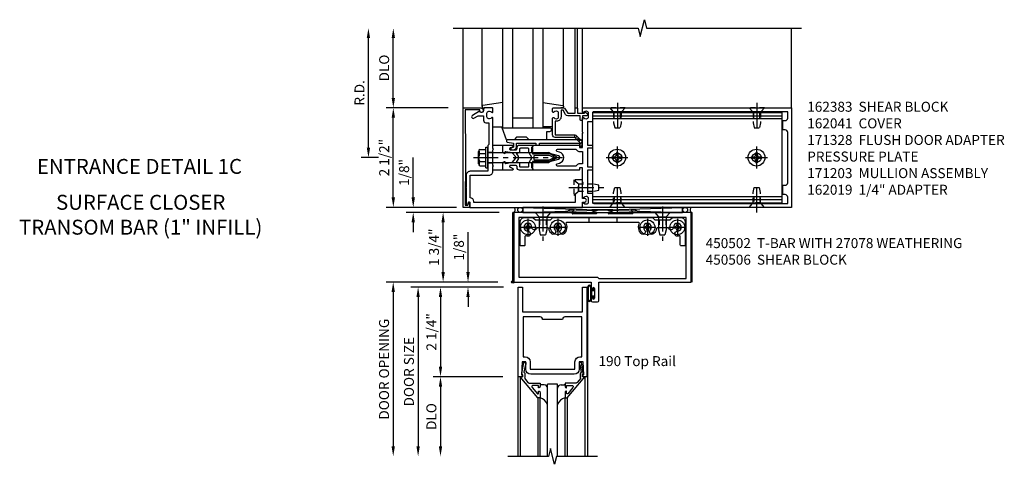
# Model space of a CAD drawing. Extents: x 0 to 136, y 0 to 88.
# Drawn here: x 33 to 58, y 44 to 56 of the extents above; entities that cross this region are included whole.
import ezdxf
from ezdxf.enums import TextEntityAlignment as Align

# ---------------------------------------------------------------- set-up
doc = ezdxf.new("R2010")
doc.units = 0
doc.header["$LTSCALE"] = 0.5
doc.header["$MEASUREMENT"] = 0
doc.linetypes.add('CENTER', pattern=[2, 1.25, -0.25, 0.25, -0.25])
doc.linetypes.add('HIDDEN', pattern=[0.375, 0.25, -0.125])
doc.layers.get('0').update_dxf_attribs({"color": 4, "linetype": 'CONTINUOUS'})
for name, color, linetype in [('CENTER', 1, 'CENTER'), ('DIME', 2, 'CONTINUOUS'), ('HIDDEN', 3, 'HIDDEN'), ('TEXT', 3, 'CONTINUOUS')]:
    doc.layers.add(name, color=color, linetype=linetype)
doc.styles.get("Standard").update_dxf_attribs({"font": 'arial.ttf'})
doc.dimstyles.new('EXT_ON-OFF', dxfattribs={"dimscale": 2, "dimtxt": 0.125, "dimasz": 0.125, "dimexe": 0.09, "dimexo": 0.1875, "dimgap": 0.05, "dimtad": 3, "dimdec": 5, "dimzin": 3, "dimdsep": 46, "dimlunit": 5, "dimtxsty": 'Standard', "dimcen": 0, "dimse2": 1, "dimadec": 0, "dimazin": 0, "dimtfac": 1, "dimtdec": 5, "dimtofl": 0, "dimtmove": 0, "dimatfit": 0, "dimfxl": 1, "dimfrac": 2, "dimtolj": 1, "dimtzin": 3, "dimarcsym": 0})
doc.dimstyles.new('EXT_ON-ON', dxfattribs={"dimscale": 2, "dimtxt": 0.125, "dimasz": 0.125, "dimexe": 0.09, "dimexo": 0.1875, "dimgap": 0.05, "dimtad": 3, "dimdec": 5, "dimzin": 3, "dimdsep": 46, "dimlunit": 5, "dimtxsty": 'Standard', "dimcen": 0, "dimadec": 0, "dimazin": 0, "dimtfac": 1, "dimtdec": 5, "dimtofl": 0, "dimtmove": 0, "dimatfit": 0, "dimfxl": 1, "dimfrac": 2, "dimtolj": 1, "dimtzin": 3, "dimarcsym": 0})

# ---------------------------------------------------------------- blocks, each defined once
blk = doc.blocks.new('B027078')
for p, q in [((-0.174, 0.156), (-0.174, -0.156)), ((-0.154, 0.156), (-0.154, -0.156)), ((-0.1, 0.156), (-0.1, -0.156)), ((-0.08, 0.156), (-0.08, -0.156)), ((-0.021, 0.077), (-0.08, 0.077)), ((-0.062, -0.062), (-0.062, 0.062)), ((-0.006, 0.062), (-0.062, 0.062)), ((-0.021, 0.077), (-0.021, 0.135)), ((-0.006, 0.135), (-0.021, 0.135)), ((-0.006, 0.062), (-0.006, 0.135)), ((-0.08, -0.077), (-0.021, -0.077)), ((-0.062, -0.062), (-0.006, -0.062)), ((-0.021, -0.135), (-0.021, -0.077)), ((-0.021, -0.135), (-0.006, -0.135)), ((-0.006, -0.135), (-0.006, -0.062))]:
    blk.add_line(p, q)
for centre, radius, start, end in [((-0.127, 0.156), 0.047, 0, 180), ((-0.127, 0.156), 0.027, 0, 180), ((-0.127, -0.156), 0.047, 180, 0), ((-0.127, -0.156), 0.027, 180, 0)]:
    blk.add_arc(centre, radius, start, end)
blk = doc.blocks.new('*D96')
at = {"layer": 'DIME', "color": 0, "lineweight": -2, "transparency": 16777216}
for p, q in [((45.037, 50.707), (43.451, 50.707)), ((43.631, 49.207), (43.631, 50.457)), ((45.006, 48.957), (43.451, 48.957))]:
    blk.add_line(p, q, dxfattribs=at)
at = {"layer": 'DIME', "color": 0, "transparency": 16777216}
for points in [[(43.589, 50.457), (43.673, 50.457), (43.631, 50.707)], [(43.589, 49.207), (43.673, 49.207), (43.631, 48.957)]]:
    blk.add_solid(points, dxfattribs=at)
at = {"layer": 'DIME', "color": 0, "transparency": 16777216, "insert": (43.401, 49.832), "char_height": 0.25, "attachment_point": 5, "rotation": 90}
blk.add_mtext('\\A1;1 3/4"', dxfattribs=at)
blk = doc.blocks.new('028400')
for p, q in [((-0.099, 0.015), (-0.099, -0.015)), ((-0.099, 0.015), (-0.065, 0.015)), ((-0.015, 0.099), (0.015, 0.099)), ((-0.015, 0.099), (-0.015, 0.065)), ((0.015, 0.099), (0.015, 0.065)), ((0.065, 0.015), (0.099, 0.015)), ((0.099, 0.015), (0.099, -0.015)), ((-0.099, -0.015), (-0.065, -0.015)), ((-0.015, -0.065), (-0.015, -0.099)), ((-0.015, -0.099), (0.015, -0.099)), ((0.015, -0.065), (0.015, -0.099)), ((0.065, -0.015), (0.099, -0.015))]:
    blk.add_line(p, q)
blk.add_circle((0, 0), 0.186)
for centre, start, end in [((-0.065, 0.065), 270, 0), ((0.065, 0.065), 180, 270), ((-0.065, -0.065), 0, 89.9999), ((0.065, -0.065), 90, 180)]:
    blk.add_arc(centre, 0.0498, start, end)
at = {"layer": 'CENTER'}
for p, q in [((-0.212, 0), (0.212, 0)), ((0, 0.212), (0, -0.212))]:
    blk.add_line(p, q, dxfattribs=at)
blk = doc.blocks.new('450103')
blk.add_lwpolyline([(1.035, 1.304, -1), (0.947, 1.216, -0.16036), (0.884, 1.342, 0.371345), (0.859, 1.363), (0.598, 1.363, 0.290941), (0.575, 1.349, -0.801439), (0.456, 1.375, 2.411388), (0.356, 1.275, -1.36003), (0.32, 1.161, 0.605279), (0.281, 1.141), (0.281, 0.932, -0.414214), (0.256, 0.907), (0.181, 0.907, -0.414214), (0.156, 0.932), (0.156, 1.5, -0.414214), (0.281, 1.625), (0.481, 1.625), (0.543, 1.563), (0.919, 1.563), (0.981, 1.625), (3.481, 1.625), (3.543, 1.563), (3.919, 1.563), (3.981, 1.625), (4.181, 1.625, -0.414214), (4.306, 1.5), (4.306, 0.932, -0.414214), (4.281, 0.907), (4.206, 0.907, -0.414214), (4.181, 0.932), (4.181, 1.141, 0.605279), (4.142, 1.161, -1.36003), (4.106, 1.275, 2.411388), (4.006, 1.375, -0.801439), (3.887, 1.349, 0.290941), (3.865, 1.363), (3.603, 1.363, 0.371345), (3.579, 1.342, -0.16036), (3.515, 1.216, -1), (3.427, 1.304, 2.411388), (3.285, 1.304, -1), (3.197, 1.216, -0.308265), (3.15, 1.465, 0.540575), (3.127, 1.5), (1.335, 1.5, 0.540575), (1.312, 1.465, -0.308265), (1.265, 1.216, -1), (1.177, 1.304, 2.411388)], format="xyb", close=True)
at = {"layer": 'HIDDEN'}
for p, q in [((0.649, 1.563), (0.649, 1.363)), ((0.814, 1.563), (0.814, 1.363)), ((1.88, 1.625), (1.88, 1.5)), ((2.583, 1.625), (2.583, 1.5)), ((3.649, 1.563), (3.649, 1.363)), ((3.814, 1.563), (3.814, 1.363))]:
    blk.add_line(p, q, dxfattribs=at)
blk = doc.blocks.new('128345')
for p, q in [((0, 0.192), (0.112, 0.095)), ((0, 0.192), (0, -0.192)), ((0.112, 0.095), (0.437, 0.095)), ((0.112, -0.095), (0.112, 0.095)), ((0.437, 0.095), (0.562, 0.065)), ((0.562, -0.065), (0.562, 0.065)), ((0, -0.192), (0.112, -0.095)), ((0.112, -0.095), (0.437, -0.095)), ((0.437, -0.095), (0.562, -0.065))]:
    blk.add_line(p, q)
at = {"layer": 'CENTER'}
blk.add_line((-0.144, 0), (0.718, 0), dxfattribs=at)
blk = doc.blocks.new('450506')
at = {"rotation": 270}
for p in [(0.731, 1.75), (3.731, 1.75)]:
    blk.add_blockref('128345', p, dxfattribs=at)
for name, p in [('028400', (0.356, 1.375)), ('450103', (0, 0)), ('028400', (1.106, 1.375)), ('028400', (3.356, 1.375)), ('028400', (4.106, 1.375))]:
    blk.add_blockref(name, p)
blk = doc.blocks.new('B450020')
for p, q in [((1.308, 1.75), (0, 1.75)), ((0, 1.75), (0, 0)), ((1.417, 1.813), (1.308, 1.75)), ((1.503, 1.813), (1.417, 1.813)), ((1.464, 1.731), (1.507, 1.806)), ((1.967, 1.79), (2.074, 1.755)), ((2.48, 1.813), (1.971, 1.813)), ((2.481, 1.813), (1.972, 1.813)), ((2.378, 1.755), (2.485, 1.79)), ((2.945, 1.806), (2.988, 1.731)), ((3.035, 1.813), (2.949, 1.813)), ((3.144, 1.75), (3.035, 1.813)), ((4.452, 1.75), (3.144, 1.75)), ((4.452, 0), (4.452, 1.75)), ((0.125, 1.625), (0.125, 0.125)), ((4.327, 1.625), (0.125, 1.625)), ((2.067, 1.716), (1.473, 1.716)), ((2.979, 1.716), (2.385, 1.716)), ((4.327, 0.09), (4.327, 1.625)), ((0, 0), (1.945, 0)), ((0.125, 0.125), (2.098, 0.125)), ((1.945, 0), (1.945, -0.175)), ((2.098, 0.125), (2.133, 0.09)), ((2.133, 0.09), (4.327, 0.09)), ((2.133, -0.469), (2.133, 0)), ((2.133, 0), (4.452, 0)), ((1.979, -0.175), (1.979, -0.157)), ((2.025, -0.157), (2.025, -0.407)), ((1.945, -0.389), (1.945, -0.469)), ((1.979, -0.407), (1.979, -0.389)), ((1.976, -0.5), (2.102, -0.5))]:
    blk.add_line(p, q)
for centre, radius, start, end in [((1.473, 1.726), 0.01, 150, 270), ((1.503, 1.808), 0.005, 330, 90), ((1.971, 1.801), 0.012, 90, 252), ((2.067, 1.736), 0.02, 270, 72), ((2.385, 1.736), 0.02, 108, 270), ((2.481, 1.801), 0.012, 288, 90), ((2.949, 1.808), 0.005, 90, 210), ((2.979, 1.726), 0.01, 270, 30), ((1.962, -0.175), 0.017, 180, 0), ((2.002, -0.157), 0.023, 0, 180), ((1.962, -0.389), 0.017, 0, 180), ((1.976, -0.469), 0.031, 180, 270), ((2.002, -0.407), 0.023, 180, 0), ((2.102, -0.469), 0.031, 270, 360)]:
    blk.add_arc(centre, radius, start, end)
blk = doc.blocks.new('B200020')
for points in [[(1.612, 0), (1.612, 0.05), (1.644, 0.05), (1.62775, 0.374), (1.534, 0.374), (1.534, 0.1875, -0.41421356), (1.409, 0.0625), (0.315, 0.0625, -0.41421356), (0.19, 0.1875), (0.19, 0.374), (0.09625, 0.374), (0.08, 0.05), (0.112, 0.05), (0.112, 0), (0, 0), (0, 2.25), (0.112, 2.25), (0.112, 1.625), (1.612, 1.625), (1.612, 2.25), (1.724, 2.25), (1.724, 0)], [(1.112, 1.4375), (0.612, 1.4375, 0.41421356), (0.5495, 1.5), (0.125, 1.5), (0.125, 0.499), (0.174, 0.499, -0.41421356), (0.299, 0.374), (0.299, 0.1875), (1.425, 0.1875), (1.425, 0.374, -0.41421356), (1.55, 0.499), (1.599, 0.499), (1.599, 1.5), (1.1745, 1.5, 0.41421356)]]:
    blk.add_lwpolyline(points, format="xyb", close=True)
blk = doc.blocks.new('B200041')
blk.add_lwpolyline([(0.058, 0, 0.185499), (0.043, 0.039), (0.134, 0.148, -0.221695), (0.159, 0.159), (0.437, 0.159), (0.437, 0.245, 0.414214), (0.405, 0.277), (0.397, 0.277), (0.397, 0.218), (0.262, 0.218, -0.63707), (0.238, 0.271), (0.369, 0.428, -0.700208), (0.397, 0.417), (0.397, 0.361), (0.405, 0.361, 0.414214), (0.437, 0.393), (0.437, 0.53), (0.379, 0.53), (-0.062, 0.004, 0.63707), (-0.06, 0), (0, 0), (0, -0.067), (-0.023, -0.064), (-0.023, -0.084), (0.026, -0.356), (0.073, -0.356, 0.414214), (0.078, -0.351), (0.078, -0.311, 0.414214), (0.073, -0.306), (0.068, -0.306), (0.033, -0.112, 0.247203), (0.058, -0.064)], format="xyb", close=True)
blk = doc.blocks.new('GT20001')
for p, q in [((-0.063, -0.002), (-0.063, -2)), ((0.536, -0.203), (0.457, -0.203)), ((0.875, -0.187), (0.625, -0.187)), ((0.625, -2), (0.625, -0.187)), ((0.875, -2), (0.875, -0.187)), ((0.964, -0.203), (1.043, -0.203)), ((1.563, -0.002), (1.563, -2)), ((0.379, -0.53), (0.379, -2)), ((0.437, -2), (0.437, -0.53)), ((1.063, -2), (1.063, -0.529)), ((1.121, -0.53), (1.121, -2))]:
    blk.add_line(p, q)
for centre, radius, start, end in [((0.457, -0.223), 0.02, 90.0301, 180), ((0.536, -0.292), 0.0891, 0, 90), ((0.964, -0.292), 0.0891, 90, 180), ((1.043, -0.223), 0.02, 0, 89.9699), ((0.347, -0.82), 0.305, 24.1985, 72.6703), ((1.153, -0.82), 0.305, 107.3297, 155.8015)]:
    blk.add_arc(centre, radius, start, end)
at = {"xscale": -1, "rotation": 180}
blk.add_blockref('B200041', (0, 0), dxfattribs=at)
at = {"rotation": 180}
blk.add_blockref('B200041', (1.5, 0), dxfattribs=at)
blk = doc.blocks.new('*D97')
at = {"layer": 'DIME', "color": 0, "lineweight": -2, "transparency": 16777216}
for p, q in [((44.256, 49.207), (44.256, 50.212)), ((45.006, 48.957), (44.076, 48.957)), ((45.144, 48.832), (44.076, 48.832)), ((44.256, 48.582), (44.256, 48.332))]:
    blk.add_line(p, q, dxfattribs=at)
at = {"layer": 'DIME', "color": 0, "transparency": 16777216}
for points in [[(44.214, 49.207), (44.298, 49.207), (44.256, 48.957)], [(44.214, 48.582), (44.298, 48.582), (44.256, 48.832)]]:
    blk.add_solid(points, dxfattribs=at)
at = {"layer": 'DIME', "color": 0, "transparency": 16777216, "insert": (44.027, 49.835), "char_height": 0.25, "attachment_point": 5, "rotation": 90}
blk.add_mtext('\\A1;1/8"', dxfattribs=at)
blk = doc.blocks.new('*D98')
at = {"layer": 'DIME', "color": 0, "lineweight": -2, "transparency": 16777216}
for p, q in [((45.128, 46.582), (43.385, 46.582)), ((43.565, 46.332), (43.565, 44.832))]:
    blk.add_line(p, q, dxfattribs=at)
at = {"layer": 'DIME', "color": 0, "transparency": 16777216}
for points in [[(43.524, 46.332), (43.607, 46.332), (43.565, 46.582)], [(43.524, 44.832), (43.607, 44.832), (43.565, 44.582)]]:
    blk.add_solid(points, dxfattribs=at)
at = {"layer": 'DIME', "color": 0, "transparency": 16777216, "insert": (43.336, 45.582), "char_height": 0.25, "attachment_point": 5, "rotation": 90}
blk.add_mtext('\\A1;DLO', dxfattribs=at)
blk = doc.blocks.new('*D99')
at = {"layer": 'DIME', "color": 0, "lineweight": -2, "transparency": 16777216}
for p, q in [((45.128, 48.832), (43.385, 48.832)), ((43.565, 48.582), (43.565, 46.832)), ((45.128, 46.582), (43.385, 46.582))]:
    blk.add_line(p, q, dxfattribs=at)
at = {"layer": 'DIME', "color": 0, "transparency": 16777216}
for points in [[(43.524, 48.582), (43.607, 48.582), (43.565, 48.832)], [(43.524, 46.832), (43.607, 46.832), (43.565, 46.582)]]:
    blk.add_solid(points, dxfattribs=at)
at = {"layer": 'DIME', "color": 0, "transparency": 16777216, "insert": (43.336, 47.707), "char_height": 0.25, "attachment_point": 5, "rotation": 90}
blk.add_mtext('\\A1;2 1/4"', dxfattribs=at)
blk = doc.blocks.new('*D100')
at = {"layer": 'DIME', "color": 0, "lineweight": -2, "transparency": 16777216}
for p, q in [((43.891, 48.832), (42.823, 48.832)), ((43.003, 48.582), (43.003, 44.832))]:
    blk.add_line(p, q, dxfattribs=at)
at = {"layer": 'DIME', "color": 0, "transparency": 16777216}
for points in [[(42.961, 48.582), (43.045, 48.582), (43.003, 48.832)], [(42.961, 44.832), (43.045, 44.832), (43.003, 44.582)]]:
    blk.add_solid(points, dxfattribs=at)
at = {"layer": 'DIME', "color": 0, "transparency": 16777216, "insert": (42.773, 46.707), "char_height": 0.25, "attachment_point": 5, "rotation": 90}
blk.add_mtext('\\A1;DOOR SIZE', dxfattribs=at)
blk = doc.blocks.new('*D101')
at = {"layer": 'DIME', "color": 0, "lineweight": -2, "transparency": 16777216}
for p, q in [((43.753, 48.957), (42.198, 48.957)), ((42.378, 48.707), (42.378, 44.832))]:
    blk.add_line(p, q, dxfattribs=at)
at = {"layer": 'DIME', "color": 0, "transparency": 16777216}
for points in [[(42.336, 48.707), (42.42, 48.707), (42.378, 48.957)], [(42.336, 44.832), (42.42, 44.832), (42.378, 44.582)]]:
    blk.add_solid(points, dxfattribs=at)
at = {"layer": 'DIME', "color": 0, "transparency": 16777216, "insert": (42.148, 46.77), "char_height": 0.25, "attachment_point": 5, "rotation": 90}
blk.add_mtext('\\A1;DOOR OPENING', dxfattribs=at)
blk = doc.blocks.new('*D102')
at = {"layer": 'DIME', "color": 0, "lineweight": -2, "transparency": 16777216}
for p, q in [((42.881, 51.082), (42.881, 52.087)), ((43.968, 50.832), (42.701, 50.832)), ((45.006, 50.707), (42.701, 50.707)), ((42.881, 50.457), (42.881, 50.207))]:
    blk.add_line(p, q, dxfattribs=at)
at = {"layer": 'DIME', "color": 0, "transparency": 16777216}
for points in [[(42.839, 51.082), (42.923, 51.082), (42.881, 50.832)], [(42.839, 50.457), (42.923, 50.457), (42.881, 50.707)]]:
    blk.add_solid(points, dxfattribs=at)
at = {"layer": 'DIME', "color": 0, "transparency": 16777216, "insert": (42.652, 51.71), "char_height": 0.25, "attachment_point": 5, "rotation": 90}
blk.add_mtext('\\A1;1/8"', dxfattribs=at)
blk = doc.blocks.new('*D103')
at = {"layer": 'DIME', "color": 0, "lineweight": -2, "transparency": 16777216}
for p, q in [((41.756, 52.332), (41.756, 55.082)), ((42.006, 52.082), (41.576, 52.082))]:
    blk.add_line(p, q, dxfattribs=at)
at = {"layer": 'DIME', "color": 0, "transparency": 16777216}
for points in [[(41.714, 55.082), (41.798, 55.082), (41.756, 55.332)], [(41.714, 52.332), (41.798, 52.332), (41.756, 52.082)]]:
    blk.add_solid(points, dxfattribs=at)
at = {"layer": 'DIME', "color": 0, "transparency": 16777216, "insert": (41.531, 53.707), "char_height": 0.25, "attachment_point": 5, "rotation": 90}
blk.add_mtext('\\A1;R.D.', dxfattribs=at)
blk = doc.blocks.new('*D104')
at = {"layer": 'DIME', "color": 0, "lineweight": -2, "transparency": 16777216}
for p, q in [((42.381, 53.582), (42.381, 55.082)), ((43.756, 53.332), (42.201, 53.332))]:
    blk.add_line(p, q, dxfattribs=at)
at = {"layer": 'DIME', "color": 0, "transparency": 16777216}
for points in [[(42.339, 55.082), (42.423, 55.082), (42.381, 55.332)], [(42.339, 53.582), (42.423, 53.582), (42.381, 53.332)]]:
    blk.add_solid(points, dxfattribs=at)
at = {"layer": 'DIME', "color": 0, "transparency": 16777216, "insert": (42.151, 54.332), "char_height": 0.25, "attachment_point": 5, "rotation": 90}
blk.add_mtext('\\A1;DLO', dxfattribs=at)
blk = doc.blocks.new('*D105')
at = {"layer": 'DIME', "color": 0, "lineweight": -2, "transparency": 16777216}
for p, q in [((42.381, 51.082), (42.381, 53.082)), ((43.756, 50.832), (42.201, 50.832))]:
    blk.add_line(p, q, dxfattribs=at)
at = {"layer": 'DIME', "color": 0, "transparency": 16777216}
for points in [[(42.339, 53.082), (42.423, 53.082), (42.381, 53.332)], [(42.339, 51.082), (42.423, 51.082), (42.381, 50.832)]]:
    blk.add_solid(points, dxfattribs=at)
at = {"layer": 'DIME', "color": 0, "transparency": 16777216, "insert": (42.152, 52.082), "char_height": 0.25, "attachment_point": 5, "rotation": 90}
blk.add_mtext('\\A1;2 1/2"', dxfattribs=at)
blk = doc.blocks.new('B027850-M')
blk.add_line((-0.3, 0.15), (-0.3, 0.4))
blk.add_lwpolyline([(0.314, 0.4), (0.242, -0.103, -0.373552), (0.223, -0.12), (0.2, -0.12, -0.414214), (0.18, -0.1), (0.18, -0.056)], format="xyb")
blk = doc.blocks.new('B162019')
blk.add_lwpolyline([(1.25, 1.105, 0.414214), (1.23, 1.125), (1.113, 1.125), (1.113, 1.3), (1.133, 1.3, 0.641869), (1.144, 1.325), (1.106, 1.37, 0.695143), (1.053, 1.35), (1.053, 1.25), (0.953, 1.25, 0.414214), (0.933, 1.23), (0.933, 1.21, 0.414214), (0.953, 1.19), (1.053, 1.19), (1.053, 0.878, 0.267949), (1.083, 0.826), (1.19, 0.764), (1.19, 0.71), (1.026, 0.71, 0.414214), (0.916, 0.6), (0.916, 0.56), (0.568, 0.56), (0.568, 1.057, 0.198912), (0.55, 1.099), (0.425, 1.224, 0.198912), (0.383, 1.242), (0.273, 1.242, 0.414214), (0.253, 1.222), (0.253, 1.202, 0.414214), (0.273, 1.182), (0.383, 1.182), (0.508, 1.057), (0.508, 0.56, 0.414214), (0.568, 0.5), (0.992, 0.5, 0.669376), (1.003, 0.526, -0.199773), (0.976, 0.589), (0.976, 0.6, -0.414214), (1.026, 0.65), (1.114, 0.65, -0.414214), (1.164, 0.6), (1.164, 0.589, -0.199773), (1.137, 0.526, 0.669376), (1.148, 0.5), (1.23, 0.5, 0.414214), (1.25, 0.52), (1.25, 0.764, 0.267949), (1.22, 0.816), (1.113, 0.878), (1.113, 1.065), (1.23, 1.065, 0.414214), (1.25, 1.085)], format="xyb", close=True)
blk = doc.blocks.new('B171305')
blk.add_lwpolyline([(1.99, 0.42, 0.414214), (1.96, 0.45), (0.12, 0.45, 0.904957), (0.114, 0.391), (0.267, 0.36), (0.267, 0.265), (0.213, 0.233, 0.767327), (0.223, 0.196), (0.267, 0.196, 0.414214), (0.347, 0.276), (0.347, 0.36), (0.83, 0.36), (0.83, 0.323, 0.414214), (0.84, 0.313), (0.91, 0.313, 0.414214), (0.92, 0.323), (0.92, 0.36), (1.934, 0.36), (1.934, 0.263, 0.414214), (1.944, 0.253), (1.98, 0.253, 0.414214), (1.99, 0.263)], format="xyb", close=True)
blk = doc.blocks.new('B127169')
blk.add_lwpolyline([(-0.109, 0.3), (1.08, 0.3, -1), (1.08, 0.2), (1.005, 0.2), (1.005, 0), (0.57, 0), (0.505, 0.065), (0.255, 0.065), (0.19, 0), (0, 0)], format="xyb", close=True)
blk = doc.blocks.new('B162041')
blk.add_lwpolyline([(1.19, -0.95), (1.19, -0.877), (1.15, -0.866, -0.339454), (1.135, -0.847), (1.135, -0.837), (1.25, -0.837), (1.25, -1), (-1.25, -1), (-1.25, -0.556, -0.414214), (-1.19, -0.496), (-1.17, -0.496, -1), (-1.17, -0.576), (-1.2, -0.576), (-1.2, -0.95), (0, -0.94)], format="xyb", close=True)
blk = doc.blocks.new('B162310-M')
for p, q in [((-0.313, -0.25), (-0.313, 0)), ((0.313, 0), (0.313, -0.25))]:
    blk.add_line(p, q)
blk = doc.blocks.new('B171300M')
for points in [[(0.747, 0.277), (0.721, 0.251, 0.198912), (0.715, 0.237), (0.715, 0.163, 0.198912), (0.721, 0.149), (0.741, 0.129, -0.198912), (0.744, 0.121), (0.744, 0.106, 0.453546), (0.757, 0.094, -0.007471), (0.804, 0.1), (1.174, 0.1), (1.261, 0.05, -0.57735), (1.261, -0.05), (1.174, -0.1), (0.804, -0.1, -0.007471), (0.757, -0.094, 0.453546), (0.744, -0.106), (0.744, -0.121, -0.198912), (0.741, -0.129), (0.721, -0.149, 0.198912), (0.715, -0.163), (0.715, -0.237, 0.198912), (0.721, -0.251), (0.747, -0.277, -0.198912), (0.75, -0.285), (0.75, -0.301, -0.414214), (0.738, -0.313), (0.42, -0.313, -0.414214), (0.357, -0.25), (0.357, -0.226, 0.414214), (0.326, -0.195), (0.19, -0.195, 0.414214), (0.17, -0.215), (0.17, -0.223, 0.414214), (0.19, -0.243), (0.193, -0.243, -0.131652), (0.203, -0.246), (0.247, -0.271, -0.267949), (0.257, -0.288), (0.257, -0.293, -0.414214), (0.237, -0.313), (0.012, -0.313, -0.414214), (0, -0.301), (0, -0.133, -0.267949), (0.01, -0.116), (0.038, -0.1, -0.57735), (0.05, -0.106), (0.05, -0.127, 0.466308), (0.073, -0.146), (0.232, -0.118, 0.176327), (0.243, -0.112), (0.316, -0.025, 0.36397), (0.316, 0.025), (0.243, 0.112, 0.176327), (0.232, 0.118), (0.073, 0.146, 0.466308), (0.05, 0.127), (0.05, 0.106, -0.57735), (0.038, 0.1), (0.01, 0.116, -0.267949), (0, 0.133), (0, 0.301, -0.414214), (0.012, 0.313), (0.237, 0.313, -0.414214), (0.257, 0.293), (0.257, 0.288, -0.267949), (0.247, 0.271), (0.203, 0.246, -0.131652), (0.193, 0.243), (0.19, 0.243, 0.414214), (0.17, 0.223), (0.17, 0.215, 0.414214), (0.19, 0.195), (0.326, 0.195, 0.414214), (0.357, 0.226), (0.357, 0.25, -0.414214), (0.42, 0.313), (0.738, 0.313, -0.414214), (0.75, 0.301), (0.75, 0.285, -0.198912)], [(0.388, 0.124, 0.414214), (0.428, 0.164), (0.428, 0.222, -0.414214), (0.448, 0.242), (0.624, 0.242, -0.414214), (0.644, 0.222), (0.644, 0.173, 0.109518), (0.652, 0.14), (0.679, 0.08, 0.092094), (0.696, 0.057, -0.424958), (0.696, -0.057, 0.092094), (0.679, -0.08), (0.652, -0.14, 0.109518), (0.644, -0.173), (0.644, -0.222, -0.414214), (0.624, -0.242), (0.448, -0.242, -0.414214), (0.428, -0.222), (0.428, -0.164, 0.414214), (0.388, -0.124), (0.367, -0.124, -0.63707), (0.352, -0.092), (0.37, -0.071, 0.36397), (0.37, 0.071), (0.352, 0.092, -0.63707), (0.367, 0.124)], [(1.243, -0.019), (1.163, -0.065), (0.806, -0.065, -0.001063), (0.799, -0.064, -0.506849), (0.783, -0.036, 0.103752), (0.791, 0, 0.103752), (0.783, 0.036, -0.506849), (0.799, 0.064, -0.001063), (0.806, 0.065), (1.163, 0.065), (1.243, 0.019, -0.57735)]]:
    blk.add_lwpolyline(points, format="xyb", close=True)
blk = doc.blocks.new('B128960')
for p, q in [((-0.05, -0.26), (-0.05, 0.26)), ((-0.05, 0.26), (0, 0.26)), ((0, -0.26), (0, 0.26)), ((-0.24, -0.153), (-0.24, 0.156)), ((-0.205, 0.206), (-0.05, 0.206)), ((-0.205, 0.105), (-0.05, 0.105)), ((0, 0.125), (1.533, 0.125)), ((1.75, 0), (1.533, 0.125)), ((1.75, 0), (1.533, -0.125)), ((-0.205, -0.101), (-0.05, -0.101)), ((-0.205, -0.203), (-0.05, -0.203)), ((0, -0.125), (1.533, -0.125)), ((-0.05, -0.26), (0, -0.26))]:
    blk.add_line(p, q)
for centre, radius, start, end in [((-0.186, 0.155), 0.0543, 110.9107, 249.0893), ((-0.071, 0.002), 0.169, 142.5556, 217.4444), ((-0.186, -0.152), 0.0543, 110.9107, 249.0893)]:
    blk.add_arc(centre, radius, start, end)
at = {"layer": 'CENTER'}
blk.add_line((-0.365, 0), (1.875, 0), dxfattribs=at)
at = {"layer": 'HIDDEN'}
for p, q in [((-0.228, 0.19), (-0.209, 0.19)), ((-0.209, -0.187), (-0.209, 0.19)), ((-0.228, -0.187), (-0.209, -0.187))]:
    blk.add_line(p, q, dxfattribs=at)
blk = doc.blocks.new('B977110')
for p, q in [((0, 0.192), (0.116, 0.095)), ((0, 0.192), (0, -0.192)), ((0.116, 0.095), (0.5, 0.095)), ((0.116, -0.095), (0.116, 0.095)), ((0.5, 0.095), (0.625, 0.065)), ((0.625, -0.065), (0.625, 0.065)), ((0, -0.192), (0.116, -0.095)), ((0.116, -0.095), (0.5, -0.095)), ((0.5, -0.095), (0.625, -0.065))]:
    blk.add_line(p, q)
at = {"layer": 'CENTER'}
blk.add_line((-0.125, 0), (0.75, 0), dxfattribs=at)
blk = doc.blocks.new('B171328')
blk.add_lwpolyline([(-0.235, 0.21), (-0.25, 0.225), (-0.25, 0.992, 0.669376), (-0.276, 1.003, -0.199773), (-0.339, 0.976), (-0.35, 0.976, -0.414214), (-0.4, 1.026), (-0.4, 1.114, -0.414214), (-0.35, 1.164), (-0.339, 1.164, -0.199773), (-0.276, 1.137, 0.669376), (-0.25, 1.148), (-0.25, 1.23, 0.414214), (-0.27, 1.25), (-0.456, 1.25, 0.414214), (-0.486, 1.22), (-0.486, 1.18, -0.84909), (-0.583, 1.164), (-0.766, 1.059, 1), (-0.726, 0.989), (-0.621, 1.05), (-0.486, 1.05), (-0.486, 0.936, 0.414214), (-0.426, 0.876), (-0.35, 0.876), (-0.35, 0.325), (-0.375, 0.3), (-0.375, 0.015), (-0.36, 0), (-0.375, -0.015), (-0.375, -0.344), (-0.819, -0.344, 0.414214), (-0.919, -0.444), (-0.919, -0.74), (-0.909, -0.75), (-0.919, -0.76), (-0.919, -1.189), (-0.879, -1.189), (-0.861, -1.122, -0.876976), (-0.829, -1.126), (-0.829, -1.25), (2, -1.25), (2, -1.115), (2.055, -1.115, 1), (2.055, -1.025), (2, -1.025), (2, -0.584, 0.414214), (1.97, -0.554), (1.827, -0.554, 0.687071), (1.817, -0.58), (1.9, -0.655), (1.9, -0.845), (1.812, -0.925), (1.812, -1.125), (-0.729, -1.125), (-0.729, -1.1, 0.414214), (-0.819, -1.01), (-0.819, -0.444), (-0.35, -0.444, 0.414214), (-0.25, -0.344), (-0.25, -0.225), (-0.235, -0.21), (-0.25, -0.195), (-0.25, 0.195)], format="xyb", close=True)
at = {"layer": 'HIDDEN'}
for p, q in [((-0.375, 0.133), (-0.25, 0.133)), ((-0.375, -0.133), (-0.25, -0.133))]:
    blk.add_line(p, q, dxfattribs=at)
blk = doc.blocks.new('B162003')
for points in [[(-1.23, 1.25), (-1.148, 1.25, 0.669376), (-1.137, 1.276, -0.199773), (-1.164, 1.339), (-1.164, 1.35, -0.414214), (-1.114, 1.4), (-1.026, 1.4, -0.414214), (-0.976, 1.35), (-0.976, 1.339, -0.199773), (-1.003, 1.276, 0.669376), (-0.992, 1.25), (-0.64, 1.25), (-0.625, 1.265), (-0.61, 1.25), (-0.263, 1.25, -0.414214), (-0.253, 1.24), (-0.253, 1.184, -0.414214), (-0.263, 1.174), (-0.303, 1.174, 0.414214), (-0.313, 1.164), (-0.313, 0), (-0.273, 0), (-0.258, -0.015), (-0.243, 0), (-0.17, 0), (-0.155, -0.015), (-0.14, 0), (-0.1, 0), (-0.1, 0.43), (-0.042, 0.648, -0.767327), (0.042, 0.648), (0.1, 0.43), (0.1, 0), (0.14, 0), (0.155, -0.015), (0.17, 0), (0.243, 0), (0.258, -0.015), (0.273, 0), (0.313, 0), (0.313, 1.164, 0.414214), (0.303, 1.174), (0.263, 1.174, -0.414214), (0.253, 1.184), (0.253, 1.24, -0.414214), (0.263, 1.25), (0.61, 1.25), (0.625, 1.265), (0.64, 1.25), (0.992, 1.25, 0.669376), (1.003, 1.276, -0.199773), (0.976, 1.339), (0.976, 1.35, -0.414214), (1.026, 1.4), (1.114, 1.4, -0.414214), (1.164, 1.35), (1.164, 1.339, -0.199773), (1.137, 1.276, 0.669376), (1.148, 1.25), (1.23, 1.25, 0.414214), (1.25, 1.27), (1.25, 6.5), (-1.25, 6.5), (-1.25, 1.27, 0.414214)], [(0.695, 6.28), (0.93, 6.28), (0.93, 6.34, -0.414214), (0.99, 6.4), (1.15, 6.4), (1.15, 1.53, -0.414214), (1.12, 1.5), (0.915, 1.5, 0.414214), (0.895, 1.48), (0.895, 1.375), (0.313, 1.375), (0.313, 1.48, 0.414214), (0.293, 1.5), (0.253, 1.5, 0.414214), (0.233, 1.48), (0.233, 1.375), (-0.233, 1.375), (-0.233, 1.48, 0.414214), (-0.253, 1.5), (-0.293, 1.5, 0.414214), (-0.313, 1.48), (-0.313, 1.375), (-0.895, 1.375), (-0.895, 1.48, 0.414214), (-0.915, 1.5), (-1.12, 1.5, -0.414214), (-1.15, 1.53), (-1.15, 6.4), (-0.99, 6.4, -0.414214), (-0.93, 6.34), (-0.93, 6.28), (-0.695, 6.28), (-0.695, 6.34, -0.414214), (-0.635, 6.4), (0.635, 6.4, -0.414214), (0.695, 6.34)], [(-0.213, 1.086), (-0.213, 0.623, 0.876976), (-0.154, 0.615), (-0.138, 0.674, -0.767327), (0.138, 0.674), (0.154, 0.615, 0.876976), (0.213, 0.623), (0.213, 1.086, -0.281861), (0.153, 1.184), (0.153, 1.25), (-0.153, 1.25), (-0.153, 1.184, -0.281861)]]:
    blk.add_lwpolyline(points, format="xyb", close=True)
blk = doc.blocks.new('B128910')
for p, q in [((0, 0.192), (0.116, 0.095)), ((0, 0.192), (0, -0.192)), ((0.116, 0.095), (0.375, 0.095)), ((0.116, 0.095), (0.116, -0.095)), ((0.375, 0.095), (0.5, 0.065)), ((0.5, -0.065), (0.5, 0.065)), ((0, -0.192), (0.116, -0.095)), ((0.116, -0.095), (0.375, -0.095)), ((0.375, -0.095), (0.5, -0.065))]:
    blk.add_line(p, q)
at = {"layer": 'CENTER'}
blk.add_line((-0.125, 0), (0.625, 0), dxfattribs=at)
blk = doc.blocks.new('B128396-H')
for p, q in [((-0.138, 0.017), (-0.09, 0.017)), ((-0.138, 0.017), (-0.138, -0.017)), ((-0.025, 0.13), (-0.025, 0.082)), ((-0.025, 0.13), (0.009, 0.13)), ((0.009, 0.13), (0.009, 0.082)), ((0.074, 0.017), (0.121, 0.017)), ((0.121, 0.017), (0.121, -0.017)), ((-0.138, -0.017), (-0.09, -0.017)), ((-0.025, -0.082), (-0.025, -0.13)), ((-0.025, -0.13), (0.009, -0.13)), ((0.009, -0.082), (0.009, -0.13)), ((0.074, -0.017), (0.121, -0.017))]:
    blk.add_line(p, q)
blk.add_circle((-0.008, 0), 0.212)
for centre, start, end in [((-0.09, 0.082), 270, 0), ((0.074, 0.082), 180, 270), ((-0.09, -0.082), 0, 89.9999), ((0.074, -0.082), 90, 180)]:
    blk.add_arc(centre, 0.0647, start, end)
at = {"layer": 'CENTER'}
for p, q in [((-0.008, 0.275), (-0.008, -0.275)), ((-0.283, 0), (0.266, 0))]:
    blk.add_line(p, q, dxfattribs=at)
blk = doc.blocks.new('B162383-S')
for p, q in [((-1.135, 1.5), (-1.135, 6.25)), ((-1.135, 6.25), (1.135, 6.25)), ((-1.053, 1.5), (-1.053, 6.25)), ((-0.98, 1.5), (-0.98, 6.25)), ((0.98, 1.5), (0.98, 6.25)), ((1.053, 1.5), (1.053, 6.25)), ((1.135, 1.5), (1.135, 6.25)), ((-1.135, 1.5), (1.135, 1.5))]:
    blk.add_line(p, q)
for centre in [(0, 5.625), (0, 2.125)]:
    blk.add_circle(centre, 0.114)
at = {"layer": 'HIDDEN'}
for p, q in [((-0.98, 5.702), (-1.135, 5.702)), ((0.98, 5.702), (1.135, 5.702)), ((-0.98, 5.548), (-1.135, 5.548)), ((0.98, 5.548), (1.135, 5.548)), ((-0.98, 2.202), (-1.135, 2.202)), ((-0.98, 2.048), (-1.135, 2.048)), ((0.98, 2.202), (1.135, 2.202)), ((0.98, 2.048), (1.135, 2.048))]:
    blk.add_line(p, q, dxfattribs=at)

msp = doc.modelspace()

# ---------------------------------------------------------------- hatches: boundary and pattern name
at = {"layer": 'HIDDEN'}
h = msp.add_hatch(dxfattribs=at)
h.set_pattern_fill('ANSI31', color=256, scale=0.5, style=0)
h.set_pattern_definition([(45, (45.130845, 52.08221), (-0.0441942, 0.0441942), [])])
h.paths.add_polyline_path([(47.062845, 52.465211), (47.062845, 52.355211, 0.414213562), (47.082845, 52.335211), (47.102845, 52.335211, 0.414213562), (47.122845, 52.355211), (47.122845, 52.465211, 0.198912367), (47.105271, 52.507637), (46.980271, 52.632637, 0.198912367), (46.937845, 52.650211), (46.937845, 52.590211)])

# ---------------------------------------------------------------- linework, layer by layer
for p, q in [((44.130845, 53.332211), (44.130845, 55.332211)), ((44.610845, 53.365903), (44.610845, 55.332211)), ((45.130845, 52.832211), (45.130845, 55.332211)), ((45.380845, 52.832211), (45.380845, 55.332211)), ((45.880845, 55.332211), (45.880845, 52.832211)), ((46.130845, 55.332211), (46.130845, 52.832211)), ((46.650845, 53.365903), (46.650845, 55.332211)), ((46.945845, 53.332211), (46.945845, 55.332211)), ((47.005845, 53.332211), (47.005845, 55.332211)), ((47.130845, 53.312211), (47.130845, 55.332211)), ((52.380845, 53.332211), (52.380845, 55.332211)), ((45.380845, 53.082211), (45.880845, 53.082211)), ((45.130845, 52.832211), (45.141654, 52.832211)), ((45.141654, 52.832211), (46.130845, 52.832211)), ((45.380845, 52.832211), (45.880845, 52.832211)), ((45.630845, 50.707211), (49.644695, 50.832211)), ((45.630845, 50.832211), (49.644695, 50.707211)), ((45.502845, 48.832211), (45.502845, 44.582211)), ((47.252845, 48.832211), (47.252845, 44.582211))]:
    msp.add_line(p, q)
at = {"linetype": 'Continuous'}
for p, q in [((45.380845, 48.957211), (45.380845, 50.707211)), ((45.412095, 50.707211), (45.380845, 50.707211)), ((49.864095, 50.707211), (49.880845, 50.707211)), ((49.880845, 48.957211), (49.880845, 50.707211))]:
    msp.add_line(p, q, dxfattribs=at)
for points in [[(43.880845, 55.332211), (48.524964, 55.332211), (48.577885, 55.119959), (48.683805, 55.544783), (48.736726, 55.332531), (52.630845, 55.332211)], [(47.502845, 44.582211), (46.477845, 44.582211), (46.427845, 44.382211), (46.327845, 44.782211), (46.277845, 44.582211), (45.252845, 44.582211)]]:
    msp.add_lwpolyline(points)
msp.add_lwpolyline([(45.630845, 50.832211), (45.630845, 50.707211), (49.644695, 50.707211), (49.644695, 50.832211)], close=True)
for centre, radius in [((45.568345, 50.769711), 0.0625), ((49.707845, 50.769711), 0.0625), ((45.380845, 48.957211), 0.03125)]:
    msp.add_circle(centre, radius)
for centre, start, end in [((45.36522, 50.769711), 306.8698976, 53.1301024), ((49.91097, 50.769711), 126.8698976, 233.1301024)]:
    msp.add_arc(centre, 0.078125, start, end)
at = {"layer": 'HIDDEN'}
msp.add_line((46.937845, 52.590211), (46.937845, 52.650211), dxfattribs=at)

# ---------------------------------------------------------------- block references
at = {"xscale": -1, "rotation": 270}
for name, p in [('B027850-M', (44.730845, 53.152211)), ('B162003', (45.880845, 52.082211)), ('B162019', (45.880845, 52.082211))]:
    msp.add_blockref(name, p, dxfattribs=at)
for name, p, rotation in [('B027850-M', (46.530845, 53.152211), 90), ('B162041', (45.130845, 52.082211), 270), ('B162383-S', (45.880845, 52.082211), 270), ('B162310-M', (45.130845, 52.082211), 270)]:
    msp.add_blockref(name, p, dxfattribs=dict(rotation=rotation))
for name, p in [('B171328', (45.130845, 52.082211)), ('B127169', (45.221512, 52.532211)), ('B171305', (45.128902, 52.082211)), ('B128960', (44.755845, 52.082211)), ('B171300M', (45.130845, 52.082211)), ('B128396-H', (48.005845, 52.082211)), ('B128396-H', (51.505845, 52.082211)), ('B450020', (45.40517, 48.957211)), ('450506', (45.40517, 48.957211)), ('B200020', (45.515845, 46.582211)), ('B027078', (47.43017, 48.675211)), ('GT20001', (45.627845, 46.582211))]:
    msp.add_blockref(name, p)
at = {"layer": 'HIDDEN', "rotation": 270}
for p in [(48.005845, 53.332211), (51.505845, 53.332211)]:
    msp.add_blockref('B128910', p, dxfattribs=at)
at = {"layer": 'HIDDEN'}
msp.add_blockref('B977110', (46.914845, 51.332211), dxfattribs=at)
at = {"layer": 'HIDDEN', "xscale": -1, "rotation": 270}
for p in [(48.005845, 50.832211), (51.505845, 50.832211)]:
    msp.add_blockref('B128910', p, dxfattribs=at)

# ---------------------------------------------------------------- texts
at = {"layer": 'TEXT', "linetype": 'Continuous'}
msp.add_text('ENTRANCE DETAIL 1C', height=0.375, dxfattribs=at).set_placement((36.007748, 51.674169), align=Align.CENTER)
at = {"layer": 'TEXT'}
msp.add_text('190 Top Rail', height=0.25, dxfattribs=at).set_placement((47.532144, 46.847529))
for s, insert, char_height, width, attachment_point in [('162383  SHEAR BLOCK \\P162041  COVER \\P171328  FLUSH DOOR ADAPTER \\P^I   PRESSURE PLATE\\P171203  MULLION ASSEMBLY\\P162019  1/4" ADAPTER', (52.772458, 53.484053), 0.25, 7.62320529, 1), ('SURFACE CLOSER TRANSOM BAR (1" INFILL)', (36.039016, 51.147814), 0.375, 6.53154843, 2), ('450502  T-BAR WITH 27078 WEATHERING 450506  SHEAR BLOCK', (50.222096, 50.060354), 0.25, 7.59128282, 1)]:
    msp.add_mtext(s, dxfattribs=dict(at, insert=insert, char_height=char_height, width=width, attachment_point=attachment_point))

# ---------------------------------------------------------------- dimensions: what is measured, and where the dimension line sits
at = {"layer": 'DIME'}
for base, p1, p2, text, picture, middle in [((41.755845, 55.332211), (42.380845, 52.082211), (43.880845, 55.332211), 'R.D.', '*D103', (41.530845, 53.707211)), ((42.380845, 55.332211), (44.130845, 53.332211), (43.880845, 55.332211), 'DLO', '*D104', (42.151496, 54.332211)), ((42.377845, 44.582211), (44.127845, 48.957211), (45.252845, 44.582211), 'DOOR OPENING', '*D101', (42.148496, 46.769711)), ((43.002845, 44.582211), (44.265845, 48.832211), (45.252845, 44.582211), 'DOOR SIZE', '*D100', (42.773496, 46.707211)), ((43.565345, 44.582211), (45.502845, 46.582211), (45.252845, 44.582211), 'DLO', '*D98', (43.335996, 45.582211))]:
    dim = msp.add_linear_dim(base=base, p1=p1, p2=p2, angle=90, text=text, dimstyle='EXT_ON-OFF', override={"dimpost": '"'}, dxfattribs=at)
    dim.commit()
    dim.dimension.update_dxf_attribs({"geometry": picture, "text_midpoint": middle})
for base, p1, p2, dimstyle, picture, middle in [((42.380845, 53.332211), (44.130845, 50.832211), (44.130845, 53.332211), 'EXT_ON-OFF', '*D105', (42.151582, 52.082211)), ((42.880845, 50.832211), (45.380845, 50.707211), (44.343268, 50.832211), 'EXT_ON-ON', '*D102', (42.651582, 51.709752)), ((43.630845, 50.707211), (45.380845, 48.957211), (45.412095, 50.707211), 'EXT_ON-ON', '*D96', (43.401496, 49.832211)), ((44.255845, 48.957211), (45.518845, 48.832211), (45.380845, 48.957211), 'EXT_ON-ON', '*D97', (44.026582, 49.834752)), ((43.565345, 46.582211), (45.502845, 48.832211), (45.502845, 46.582211), 'EXT_ON-ON', '*D99', (43.336082, 47.707211))]:
    dim = msp.add_linear_dim(base=base, p1=p1, p2=p2, angle=90, dimstyle=dimstyle, override={"dimpost": '"'}, dxfattribs=at)
    dim.commit()
    dim.dimension.update_dxf_attribs({"geometry": picture, "text_midpoint": middle})

doc.saveas('drawing.dxf')
